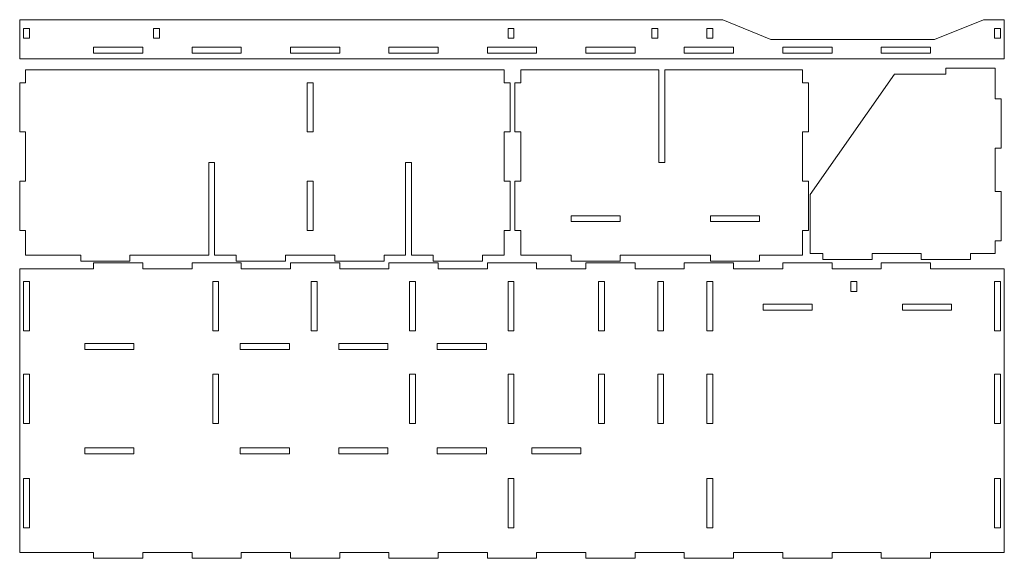
# Model space of a CAD drawing. Units: millimetres. Extents: x 1587 to 2661, y -665 to -42.
# Drawn here: x 1604 to 2104, y -658 to -384 of the extents above; entities that cross this region are included whole.
import ezdxf

# ---------------------------------------------------------------- set-up
doc = ezdxf.new("R2010")
doc.units = ezdxf.units.MM
doc.header["$MEASUREMENT"] = 0
doc.layers.add('layer 1', color=7, linetype='Continuous')

msp = doc.modelspace()

# ---------------------------------------------------------------- linework, layer by layer
at = {"layer": 'layer 1', "color": 2, "lineweight": 20}
for points in [[(1641.4764, -401.0804), (1666.4764, -401.0804), (1666.4764, -398.0804), (1641.4764, -398.0804), (1641.4764, -401.0804)], [(1691.4764, -401.0804), (1716.4764, -401.0804), (1716.4764, -398.0804), (1691.4764, -398.0804), (1691.4764, -401.0804)], [(1741.4764, -401.0804), (1766.4764, -401.0804), (1766.4764, -398.0804), (1741.4764, -398.0804), (1741.4764, -401.0804)], [(1791.4764, -401.0804), (1816.4764, -401.0804), (1816.4764, -398.0804), (1791.4764, -398.0804), (1791.4764, -401.0804)], [(1841.4764, -401.0804), (1866.4764, -401.0804), (1866.4764, -398.0804), (1841.4764, -398.0804), (1841.4764, -401.0804)], [(1891.4764, -401.0804), (1916.4764, -401.0804), (1916.4764, -398.0804), (1891.4764, -398.0804), (1891.4764, -401.0804)], [(1941.4764, -401.0804), (1966.4764, -401.0804), (1966.4764, -398.0804), (1941.4764, -398.0804), (1941.4764, -401.0804)], [(1991.4764, -401.0804), (2016.4764, -401.0804), (2016.4764, -398.0804), (1991.4764, -398.0804), (1991.4764, -401.0804)], [(2041.4764, -401.0804), (2066.4764, -401.0804), (2066.4764, -398.0804), (2041.4764, -398.0804), (2041.4764, -401.0804)], [(1883.9764, -486.6589), (1908.9764, -486.6589), (1908.9764, -483.6589), (1883.9764, -483.6589), (1883.9764, -486.6589)], [(1954.7264, -486.6589), (1979.7264, -486.6589), (1979.7264, -483.6589), (1954.7264, -483.6589), (1954.7264, -486.6589)], [(1981.4764, -531.5672), (2006.4764, -531.5672), (2006.4764, -528.5672), (1981.4764, -528.5672), (1981.4764, -531.5672)], [(2052.2264, -531.5672), (2077.2264, -531.5672), (2077.2264, -528.5672), (2052.2264, -528.5672), (2052.2264, -531.5672)], [(1636.9764, -551.5672), (1661.9764, -551.5672), (1661.9764, -548.5672), (1636.9764, -548.5672), (1636.9764, -551.5672)], [(1715.9764, -551.5672), (1740.9764, -551.5672), (1740.9764, -548.5672), (1715.9764, -548.5672), (1715.9764, -551.5672)], [(1765.9764, -551.5672), (1790.9764, -551.5672), (1790.9764, -548.5672), (1765.9764, -548.5672), (1765.9764, -551.5672)], [(1815.9764, -551.5672), (1840.9764, -551.5672), (1840.9764, -548.5672), (1815.9764, -548.5672), (1815.9764, -551.5672)], [(1636.9764, -604.5672), (1661.9764, -604.5672), (1661.9764, -601.5672), (1636.9764, -601.5672), (1636.9764, -604.5672)], [(1715.9764, -604.5672), (1740.9764, -604.5672), (1740.9764, -601.5672), (1715.9764, -601.5672), (1715.9764, -604.5672)], [(1765.9764, -604.5672), (1790.9764, -604.5672), (1790.9764, -601.5672), (1765.9764, -601.5672), (1765.9764, -604.5672)], [(1815.9764, -604.5672), (1840.9764, -604.5672), (1840.9764, -601.5672), (1815.9764, -601.5672), (1815.9764, -604.5672)], [(1863.9764, -604.5672), (1888.9764, -604.5672), (1888.9764, -601.5672), (1863.9764, -601.5672), (1863.9764, -604.5672)]]:
    msp.add_lwpolyline(points, close=True, dxfattribs=at)
at = {"layer": 'layer 1', "color": 250, "lineweight": 20}
for points, knots in [([(1603.9764, -384.1686), (1603.9764, -384.1686), (1961.1215, -384.1686), (1961.1215, -384.1686), (1961.1215, -384.1686), (1961.1215, -384.1686), (1985.3815, -394.1686), (1985.3815, -394.1686), (1985.3815, -394.1686), (1985.3815, -394.1686), (2068.4431, -394.1686), (2068.4431, -394.1686), (2068.4431, -394.1686), (2068.4431, -394.1686), (2093.3528, -384.1686), (2093.3528, -384.1686), (2093.3528, -384.1686), (2093.3528, -384.1686), (2103.9764, -384.1686), (2103.9764, -384.1686), (2103.9764, -384.1686), (2103.9764, -384.1686), (2103.9764, -404.0804), (2103.9764, -404.0804), (2103.9764, -404.0804), (2103.9764, -404.0804), (1603.9764, -404.0804), (1603.9764, -404.0804), (1603.9764, -404.0804), (1603.9764, -404.0804), (1603.9764, -384.1686), (1603.9764, -384.1686)], [0, 0, 0, 0, 0.11111111, 0.11111111, 0.11111111, 0.11111111, 0.22222222, 0.22222222, 0.22222222, 0.22222222, 0.33333333, 0.33333333, 0.33333333, 0.33333333, 0.44444444, 0.44444444, 0.44444444, 0.44444444, 0.55555556, 0.55555556, 0.55555556, 0.55555556, 0.66666667, 0.66666667, 0.66666667, 0.66666667, 0.77777778, 0.77777778, 0.77777778, 0.77777778, 1, 1, 1, 1]), ([(1659.9764, -503.6592), (1659.9764, -503.6592), (1659.9764, -506.6592), (1659.9764, -506.6592), (1659.9764, -506.6592), (1659.9764, -506.6592), (1634.9764, -506.6592), (1634.9764, -506.6592), (1634.9764, -506.6592), (1634.9764, -506.6592), (1634.9764, -503.6592), (1634.9764, -503.6592), (1634.9764, -503.6592), (1634.9764, -503.6592), (1606.9764, -503.6592), (1606.9764, -503.6592), (1606.9764, -503.6592), (1606.9764, -503.6592), (1606.9764, -491.1596), (1606.9764, -491.1596), (1606.9764, -491.1596), (1606.9764, -491.1596), (1603.9764, -491.1596), (1603.9764, -491.1596), (1603.9764, -491.1596), (1603.9764, -491.1596), (1603.9764, -466.1596), (1603.9764, -466.1596), (1603.9764, -466.1596), (1603.9764, -466.1596), (1606.9764, -466.1596), (1606.9764, -466.1596), (1606.9764, -466.1596), (1606.9764, -466.1596), (1606.9764, -441.1596), (1606.9764, -441.1596), (1606.9764, -441.1596), (1606.9764, -441.1596), (1603.9764, -441.1596), (1603.9764, -441.1596), (1603.9764, -441.1596), (1603.9764, -441.1596), (1603.9764, -416.1596), (1603.9764, -416.1596), (1603.9764, -416.1596), (1603.9764, -416.1596), (1606.9764, -416.1596), (1606.9764, -416.1596), (1606.9764, -416.1596), (1606.9764, -416.1596), (1606.9764, -409.6596), (1606.9764, -409.6596), (1606.9764, -409.6596), (1606.9764, -409.6596), (1849.9764, -409.6596), (1849.9764, -409.6596), (1849.9764, -409.6596), (1849.9764, -409.6596), (1849.9764, -416.1596), (1849.9764, -416.1596), (1849.9764, -416.1596), (1849.9764, -416.1596), (1852.9764, -416.1596), (1852.9764, -416.1596), (1852.9764, -416.1596), (1852.9764, -416.1596), (1852.9764, -441.1596), (1852.9764, -441.1596), (1852.9764, -441.1596), (1852.9764, -441.1596), (1849.9764, -441.1596), (1849.9764, -441.1596), (1849.9764, -441.1596), (1849.9764, -441.1596), (1849.9764, -456.6594), (1849.9764, -456.6594), (1849.9764, -456.6594), (1849.9764, -456.6594), (1849.9764, -466.1596), (1849.9764, -466.1596), (1849.9764, -466.1596), (1849.9764, -466.1596), (1852.9764, -466.1596), (1852.9764, -466.1596), (1852.9764, -466.1596), (1852.9764, -466.1596), (1852.9764, -491.1596), (1852.9764, -491.1596), (1852.9764, -491.1596), (1852.9764, -491.1596), (1849.9764, -491.1596), (1849.9764, -491.1596), (1849.9764, -491.1596), (1849.9764, -491.1596), (1849.9764, -503.6592), (1849.9764, -503.6592), (1849.9764, -503.6592), (1849.9764, -503.6592), (1838.9764, -503.6592), (1838.9764, -503.6592), (1838.9764, -503.6592), (1838.9764, -503.6592), (1838.9764, -506.6592), (1838.9764, -506.6592), (1838.9764, -506.6592), (1838.9764, -506.6592), (1813.9764, -506.6592), (1813.9764, -506.6592), (1813.9764, -506.6592), (1813.9764, -506.6592), (1813.9764, -503.6592), (1813.9764, -503.6592), (1813.9764, -503.6592), (1813.9764, -503.6592), (1802.9764, -503.6592), (1802.9764, -503.6592), (1802.9764, -503.6592), (1802.9764, -503.6592), (1802.9764, -456.6594), (1802.9764, -456.6594), (1802.9764, -456.6594), (1802.9764, -456.6594), (1799.9764, -456.6594), (1799.9764, -456.6594), (1799.9764, -456.6594), (1799.9764, -456.6594), (1799.9764, -503.6592), (1799.9764, -503.6592), (1799.9764, -503.6592), (1799.9764, -503.6592), (1788.9764, -503.6592), (1788.9764, -503.6592), (1788.9764, -503.6592), (1788.9764, -503.6592), (1788.9764, -506.6592), (1788.9764, -506.6592), (1788.9764, -506.6592), (1788.9764, -506.6592), (1763.9764, -506.6592), (1763.9764, -506.6592), (1763.9764, -506.6592), (1763.9764, -506.6592), (1763.9764, -503.6592), (1763.9764, -503.6592), (1763.9764, -503.6592), (1763.9764, -503.6592), (1738.9764, -503.6592), (1738.9764, -503.6592), (1738.9764, -503.6592), (1738.9764, -503.6592), (1738.9764, -506.6592), (1738.9764, -506.6592), (1738.9764, -506.6592), (1738.9764, -506.6592), (1713.9764, -506.6592), (1713.9764, -506.6592), (1713.9764, -506.6592), (1713.9764, -506.6592), (1713.9764, -503.6592), (1713.9764, -503.6592), (1713.9764, -503.6592), (1713.9764, -503.6592), (1702.9764, -503.6592), (1702.9764, -503.6592), (1702.9764, -503.6592), (1702.9764, -503.6592), (1702.9764, -456.6594), (1702.9764, -456.6594), (1702.9764, -456.6594), (1702.9764, -456.6594), (1699.9764, -456.6594), (1699.9764, -456.6594), (1699.9764, -456.6594), (1699.9764, -456.6594), (1699.9764, -503.6592), (1699.9764, -503.6592), (1699.9764, -503.6592), (1699.9764, -503.6592), (1659.9764, -503.6592), (1659.9764, -503.6592)], [0, 0, 0, 0, 0.02173913, 0.02173913, 0.02173913, 0.02173913, 0.04347826, 0.04347826, 0.04347826, 0.04347826, 0.06521739, 0.06521739, 0.06521739, 0.06521739, 0.08695652, 0.08695652, 0.08695652, 0.08695652, 0.10869565, 0.10869565, 0.10869565, 0.10869565, 0.13043478, 0.13043478, 0.13043478, 0.13043478, 0.15217391, 0.15217391, 0.15217391, 0.15217391, 0.17391304, 0.17391304, 0.17391304, 0.17391304, 0.19565217, 0.19565217, 0.19565217, 0.19565217, 0.2173913, 0.2173913, 0.2173913, 0.2173913, 0.23913043, 0.23913043, 0.23913043, 0.23913043, 0.26086957, 0.26086957, 0.26086957, 0.26086957, 0.2826087, 0.2826087, 0.2826087, 0.2826087, 0.30434783, 0.30434783, 0.30434783, 0.30434783, 0.32608696, 0.32608696, 0.32608696, 0.32608696, 0.34782609, 0.34782609, 0.34782609, 0.34782609, 0.36956522, 0.36956522, 0.36956522, 0.36956522, 0.39130435, 0.39130435, 0.39130435, 0.39130435, 0.41304348, 0.41304348, 0.41304348, 0.41304348, 0.43478261, 0.43478261, 0.43478261, 0.43478261, 0.45652174, 0.45652174, 0.45652174, 0.45652174, 0.47826087, 0.47826087, 0.47826087, 0.47826087, 0.5, 0.5, 0.5, 0.5, 0.52173913, 0.52173913, 0.52173913, 0.52173913, 0.54347826, 0.54347826, 0.54347826, 0.54347826, 0.56521739, 0.56521739, 0.56521739, 0.56521739, 0.58695652, 0.58695652, 0.58695652, 0.58695652, 0.60869565, 0.60869565, 0.60869565, 0.60869565, 0.63043478, 0.63043478, 0.63043478, 0.63043478, 0.65217391, 0.65217391, 0.65217391, 0.65217391, 0.67391304, 0.67391304, 0.67391304, 0.67391304, 0.69565217, 0.69565217, 0.69565217, 0.69565217, 0.7173913, 0.7173913, 0.7173913, 0.7173913, 0.73913043, 0.73913043, 0.73913043, 0.73913043, 0.76086957, 0.76086957, 0.76086957, 0.76086957, 0.7826087, 0.7826087, 0.7826087, 0.7826087, 0.80434783, 0.80434783, 0.80434783, 0.80434783, 0.82608696, 0.82608696, 0.82608696, 0.82608696, 0.84782609, 0.84782609, 0.84782609, 0.84782609, 0.86956522, 0.86956522, 0.86956522, 0.86956522, 0.89130435, 0.89130435, 0.89130435, 0.89130435, 0.91304348, 0.91304348, 0.91304348, 0.91304348, 0.93478261, 0.93478261, 0.93478261, 0.93478261, 0.95652174, 0.95652174, 0.95652174, 0.95652174, 1, 1, 1, 1]), ([(1855.4764, -466.1596), (1855.4764, -466.1596), (1858.4764, -466.1596), (1858.4764, -466.1596), (1858.4764, -466.1596), (1858.4764, -466.1596), (1858.4764, -456.6597), (1858.4764, -456.6597), (1858.4764, -456.6597), (1858.4764, -456.6597), (1858.4764, -441.1596), (1858.4764, -441.1596), (1858.4764, -441.1596), (1858.4764, -441.1596), (1855.4764, -441.1596), (1855.4764, -441.1596), (1855.4764, -441.1596), (1855.4764, -441.1596), (1855.4764, -416.1596), (1855.4764, -416.1596), (1855.4764, -416.1596), (1855.4764, -416.1596), (1858.4764, -416.1596), (1858.4764, -416.1596), (1858.4764, -416.1596), (1858.4764, -416.1596), (1858.4764, -409.6596), (1858.4764, -409.6596), (1858.4764, -409.6596), (1858.4764, -409.6596), (1928.5125, -409.6596), (1928.5125, -409.6596), (1928.5125, -409.6596), (1928.5125, -409.6596), (1928.5125, -456.6597), (1928.5125, -456.6597), (1928.5125, -456.6597), (1928.5125, -456.6597), (1931.5125, -456.6597), (1931.5125, -456.6597), (1931.5125, -456.6597), (1931.5125, -456.6597), (1931.5125, -409.6596), (1931.5125, -409.6596), (1931.5125, -409.6596), (1931.5125, -409.6596), (2001.4764, -409.6596), (2001.4764, -409.6596), (2001.4764, -409.6596), (2001.4764, -409.6596), (2001.4764, -416.1596), (2001.4764, -416.1596), (2001.4764, -416.1596), (2001.4764, -416.1596), (2004.4764, -416.1596), (2004.4764, -416.1596), (2004.4764, -416.1596), (2004.4764, -416.1596), (2004.4764, -441.1596), (2004.4764, -441.1596), (2004.4764, -441.1596), (2004.4764, -441.1596), (2001.4764, -441.1596), (2001.4764, -441.1596), (2001.4764, -441.1596), (2001.4764, -441.1596), (2001.4764, -466.1596), (2001.4764, -466.1596), (2001.4764, -466.1596), (2001.4764, -466.1596), (2004.4764, -466.1596), (2004.4764, -466.1596), (2004.4764, -466.1596), (2004.4764, -466.1596), (2004.4764, -491.1596), (2004.4764, -491.1596), (2004.4764, -491.1596), (2004.4764, -491.1596), (2001.4764, -491.1596), (2001.4764, -491.1596), (2001.4764, -491.1596), (2001.4764, -491.1596), (2001.4764, -503.6599), (2001.4764, -503.6599), (2001.4764, -503.6599), (2001.4764, -503.6599), (1979.7264, -503.6599), (1979.7264, -503.6599), (1979.7264, -503.6599), (1979.7264, -503.6599), (1979.7264, -506.6599), (1979.7264, -506.6599), (1979.7264, -506.6599), (1979.7264, -506.6599), (1954.7264, -506.6599), (1954.7264, -506.6599), (1954.7264, -506.6599), (1954.7264, -506.6599), (1954.7264, -503.6599), (1954.7264, -503.6599), (1954.7264, -503.6599), (1954.7264, -503.6599), (1932.9764, -503.6599), (1932.9764, -503.6599), (1932.9764, -503.6599), (1932.9764, -503.6599), (1932.9764, -503.6599), (1932.9764, -503.6599), (1932.9764, -503.6599), (1932.9764, -503.6599), (1929.9764, -503.6599), (1929.9764, -503.6599), (1929.9764, -503.6599), (1929.9764, -503.6599), (1929.9764, -503.6599), (1929.9764, -503.6599), (1929.9764, -503.6599), (1929.9764, -503.6599), (1908.9764, -503.6599), (1908.9764, -503.6599), (1908.9764, -503.6599), (1908.9764, -503.6599), (1908.9764, -506.6599), (1908.9764, -506.6599), (1908.9764, -506.6599), (1908.9764, -506.6599), (1883.9764, -506.6599), (1883.9764, -506.6599), (1883.9764, -506.6599), (1883.9764, -506.6599), (1883.9764, -503.6599), (1883.9764, -503.6599), (1883.9764, -503.6599), (1883.9764, -503.6599), (1858.4764, -503.6599), (1858.4764, -503.6599), (1858.4764, -503.6599), (1858.4764, -503.6599), (1858.4764, -491.1596), (1858.4764, -491.1596), (1858.4764, -491.1596), (1858.4764, -491.1596), (1855.4764, -491.1596), (1855.4764, -491.1596), (1855.4764, -491.1596), (1855.4764, -491.1596), (1855.4764, -466.1596), (1855.4764, -466.1596)], [0, 0, 0, 0, 0.02631579, 0.02631579, 0.02631579, 0.02631579, 0.05263158, 0.05263158, 0.05263158, 0.05263158, 0.07894737, 0.07894737, 0.07894737, 0.07894737, 0.10526316, 0.10526316, 0.10526316, 0.10526316, 0.13157895, 0.13157895, 0.13157895, 0.13157895, 0.15789474, 0.15789474, 0.15789474, 0.15789474, 0.18421053, 0.18421053, 0.18421053, 0.18421053, 0.21052632, 0.21052632, 0.21052632, 0.21052632, 0.23684211, 0.23684211, 0.23684211, 0.23684211, 0.26315789, 0.26315789, 0.26315789, 0.26315789, 0.28947368, 0.28947368, 0.28947368, 0.28947368, 0.31578947, 0.31578947, 0.31578947, 0.31578947, 0.34210526, 0.34210526, 0.34210526, 0.34210526, 0.36842105, 0.36842105, 0.36842105, 0.36842105, 0.39473684, 0.39473684, 0.39473684, 0.39473684, 0.42105263, 0.42105263, 0.42105263, 0.42105263, 0.44736842, 0.44736842, 0.44736842, 0.44736842, 0.47368421, 0.47368421, 0.47368421, 0.47368421, 0.5, 0.5, 0.5, 0.5, 0.52631579, 0.52631579, 0.52631579, 0.52631579, 0.55263158, 0.55263158, 0.55263158, 0.55263158, 0.57894737, 0.57894737, 0.57894737, 0.57894737, 0.60526316, 0.60526316, 0.60526316, 0.60526316, 0.63157895, 0.63157895, 0.63157895, 0.63157895, 0.65789474, 0.65789474, 0.65789474, 0.65789474, 0.68421053, 0.68421053, 0.68421053, 0.68421053, 0.71052632, 0.71052632, 0.71052632, 0.71052632, 0.73684211, 0.73684211, 0.73684211, 0.73684211, 0.76315789, 0.76315789, 0.76315789, 0.76315789, 0.78947368, 0.78947368, 0.78947368, 0.78947368, 0.81578947, 0.81578947, 0.81578947, 0.81578947, 0.84210526, 0.84210526, 0.84210526, 0.84210526, 0.86842105, 0.86842105, 0.86842105, 0.86842105, 0.89473684, 0.89473684, 0.89473684, 0.89473684, 0.92105263, 0.92105263, 0.92105263, 0.92105263, 0.94736842, 0.94736842, 0.94736842, 0.94736842, 1, 1, 1, 1]), ([(2099.334, -408.8351), (2099.334, -408.8351), (2099.334, -424.3351), (2099.334, -424.3351), (2099.334, -424.3351), (2099.334, -424.3351), (2102.334, -424.3351), (2102.334, -424.3351), (2102.334, -424.3351), (2102.334, -424.3351), (2102.334, -449.3351), (2102.334, -449.3351), (2102.334, -449.3351), (2102.334, -449.3351), (2099.334, -449.3351), (2099.334, -449.3351), (2099.334, -449.3351), (2099.334, -449.3351), (2099.334, -471.3351), (2099.334, -471.3351), (2099.334, -471.3351), (2099.334, -471.3351), (2102.334, -471.3351), (2102.334, -471.3351), (2102.334, -471.3351), (2102.334, -471.3351), (2102.334, -496.3351), (2102.334, -496.3351), (2102.334, -496.3351), (2102.334, -496.3351), (2099.334, -496.3351), (2099.334, -496.3351), (2099.334, -496.3351), (2099.334, -496.3351), (2099.334, -502.8351), (2099.334, -502.8351), (2099.334, -502.8351), (2099.334, -502.8351), (2086.834, -502.8351), (2086.834, -502.8351), (2086.834, -502.8351), (2086.834, -502.8351), (2086.834, -505.8351), (2086.834, -505.8351), (2086.834, -505.8351), (2086.834, -505.8351), (2061.834, -505.8351), (2061.834, -505.8351), (2061.834, -505.8351), (2061.834, -505.8351), (2061.834, -502.8351), (2061.834, -502.8351), (2061.834, -502.8351), (2061.834, -502.8351), (2036.834, -502.8351), (2036.834, -502.8351), (2036.834, -502.8351), (2036.834, -502.8351), (2036.834, -505.8351), (2036.834, -505.8351), (2036.834, -505.8351), (2036.834, -505.8351), (2011.834, -505.8351), (2011.834, -505.8351), (2011.834, -505.8351), (2011.834, -505.8351), (2011.834, -502.8351), (2011.834, -502.8351), (2011.834, -502.8351), (2011.834, -502.8351), (2005.334, -502.8351), (2005.334, -502.8351), (2005.334, -502.8351), (2005.334, -502.8351), (2005.334, -472.8351), (2005.334, -472.8351), (2005.334, -472.8351), (2005.334, -472.8351), (2048.141, -411.8351), (2048.141, -411.8351), (2048.141, -411.8351), (2048.141, -411.8351), (2074.334, -411.8351), (2074.334, -411.8351), (2074.334, -411.8351), (2074.334, -411.8351), (2074.334, -408.8351), (2074.334, -408.8351), (2074.334, -408.8351), (2074.334, -408.8351), (2099.334, -408.8351), (2099.334, -408.8351)], [0, 0, 0, 0, 0.04166667, 0.04166667, 0.04166667, 0.04166667, 0.08333333, 0.08333333, 0.08333333, 0.08333333, 0.125, 0.125, 0.125, 0.125, 0.16666667, 0.16666667, 0.16666667, 0.16666667, 0.20833333, 0.20833333, 0.20833333, 0.20833333, 0.25, 0.25, 0.25, 0.25, 0.29166667, 0.29166667, 0.29166667, 0.29166667, 0.33333333, 0.33333333, 0.33333333, 0.33333333, 0.375, 0.375, 0.375, 0.375, 0.41666667, 0.41666667, 0.41666667, 0.41666667, 0.45833333, 0.45833333, 0.45833333, 0.45833333, 0.5, 0.5, 0.5, 0.5, 0.54166667, 0.54166667, 0.54166667, 0.54166667, 0.58333333, 0.58333333, 0.58333333, 0.58333333, 0.625, 0.625, 0.625, 0.625, 0.66666667, 0.66666667, 0.66666667, 0.66666667, 0.70833333, 0.70833333, 0.70833333, 0.70833333, 0.75, 0.75, 0.75, 0.75, 0.79166667, 0.79166667, 0.79166667, 0.79166667, 0.83333333, 0.83333333, 0.83333333, 0.83333333, 0.875, 0.875, 0.875, 0.875, 0.91666667, 0.91666667, 0.91666667, 0.91666667, 1, 1, 1, 1]), ([(1603.9764, -510.5672), (1603.9764, -510.5672), (1641.4764, -510.5672), (1641.4764, -510.5672), (1641.4764, -510.5672), (1641.4764, -510.5672), (1641.4764, -507.5672), (1641.4764, -507.5672), (1641.4764, -507.5672), (1641.4764, -507.5672), (1666.4764, -507.5672), (1666.4764, -507.5672), (1666.4764, -507.5672), (1666.4764, -507.5672), (1666.4764, -510.5672), (1666.4764, -510.5672), (1666.4764, -510.5672), (1666.4764, -510.5672), (1691.4764, -510.5672), (1691.4764, -510.5672), (1691.4764, -510.5672), (1691.4764, -510.5672), (1691.4764, -507.5672), (1691.4764, -507.5672), (1691.4764, -507.5672), (1691.4764, -507.5672), (1716.4764, -507.5672), (1716.4764, -507.5672), (1716.4764, -507.5672), (1716.4764, -507.5672), (1716.4764, -510.5672), (1716.4764, -510.5672), (1716.4764, -510.5672), (1716.4764, -510.5672), (1741.4764, -510.5672), (1741.4764, -510.5672), (1741.4764, -510.5672), (1741.4764, -510.5672), (1741.4764, -507.5672), (1741.4764, -507.5672), (1741.4764, -507.5672), (1741.4764, -507.5672), (1766.4764, -507.5672), (1766.4764, -507.5672), (1766.4764, -507.5672), (1766.4764, -507.5672), (1766.4764, -510.5672), (1766.4764, -510.5672), (1766.4764, -510.5672), (1766.4764, -510.5672), (1791.4764, -510.5672), (1791.4764, -510.5672), (1791.4764, -510.5672), (1791.4764, -510.5672), (1791.4764, -507.5672), (1791.4764, -507.5672), (1791.4764, -507.5672), (1791.4764, -507.5672), (1816.4764, -507.5672), (1816.4764, -507.5672), (1816.4764, -507.5672), (1816.4764, -507.5672), (1816.4764, -510.5672), (1816.4764, -510.5672), (1816.4764, -510.5672), (1816.4764, -510.5672), (1841.4764, -510.5672), (1841.4764, -510.5672), (1841.4764, -510.5672), (1841.4764, -510.5672), (1841.4764, -507.5672), (1841.4764, -507.5672), (1841.4764, -507.5672), (1841.4764, -507.5672), (1866.4764, -507.5672), (1866.4764, -507.5672), (1866.4764, -507.5672), (1866.4764, -507.5672), (1866.4764, -510.5672), (1866.4764, -510.5672), (1866.4764, -510.5672), (1866.4764, -510.5672), (1891.4764, -510.5672), (1891.4764, -510.5672), (1891.4764, -510.5672), (1891.4764, -510.5672), (1891.4764, -507.5672), (1891.4764, -507.5672), (1891.4764, -507.5672), (1891.4764, -507.5672), (1916.4764, -507.5672), (1916.4764, -507.5672), (1916.4764, -507.5672), (1916.4764, -507.5672), (1916.4764, -510.5672), (1916.4764, -510.5672), (1916.4764, -510.5672), (1916.4764, -510.5672), (1941.4764, -510.5672), (1941.4764, -510.5672), (1941.4764, -510.5672), (1941.4764, -510.5672), (1941.4764, -507.5672), (1941.4764, -507.5672), (1941.4764, -507.5672), (1941.4764, -507.5672), (1966.4764, -507.5672), (1966.4764, -507.5672), (1966.4764, -507.5672), (1966.4764, -507.5672), (1966.4764, -510.5672), (1966.4764, -510.5672), (1966.4764, -510.5672), (1966.4764, -510.5672), (1991.4764, -510.5672), (1991.4764, -510.5672), (1991.4764, -510.5672), (1991.4764, -510.5672), (1991.4764, -507.5672), (1991.4764, -507.5672), (1991.4764, -507.5672), (1991.4764, -507.5672), (2016.4764, -507.5672), (2016.4764, -507.5672), (2016.4764, -507.5672), (2016.4764, -507.5672), (2016.4764, -510.5672), (2016.4764, -510.5672), (2016.4764, -510.5672), (2016.4764, -510.5672), (2041.4764, -510.5672), (2041.4764, -510.5672), (2041.4764, -510.5672), (2041.4764, -510.5672), (2041.4764, -507.5672), (2041.4764, -507.5672), (2041.4764, -507.5672), (2041.4764, -507.5672), (2066.4764, -507.5672), (2066.4764, -507.5672), (2066.4764, -507.5672), (2066.4764, -507.5672), (2066.4764, -510.5672), (2066.4764, -510.5672), (2066.4764, -510.5672), (2066.4764, -510.5672), (2103.9764, -510.5672), (2103.9764, -510.5672), (2103.9764, -510.5672), (2103.9764, -510.5672), (2103.9764, -654.5672), (2103.9764, -654.5672), (2103.9764, -654.5672), (2103.9764, -654.5672), (2066.4764, -654.5672), (2066.4764, -654.5672), (2066.4764, -654.5672), (2066.4764, -654.5672), (2066.4764, -657.5672), (2066.4764, -657.5672), (2066.4764, -657.5672), (2066.4764, -657.5672), (2041.4764, -657.5672), (2041.4764, -657.5672), (2041.4764, -657.5672), (2041.4764, -657.5672), (2041.4764, -654.5672), (2041.4764, -654.5672), (2041.4764, -654.5672), (2041.4764, -654.5672), (2016.4764, -654.5672), (2016.4764, -654.5672), (2016.4764, -654.5672), (2016.4764, -654.5672), (2016.4764, -657.5672), (2016.4764, -657.5672), (2016.4764, -657.5672), (2016.4764, -657.5672), (1991.4764, -657.5672), (1991.4764, -657.5672), (1991.4764, -657.5672), (1991.4764, -657.5672), (1991.4764, -654.5672), (1991.4764, -654.5672), (1991.4764, -654.5672), (1991.4764, -654.5672), (1966.4764, -654.5672), (1966.4764, -654.5672), (1966.4764, -654.5672), (1966.4764, -654.5672), (1966.4764, -657.5672), (1966.4764, -657.5672), (1966.4764, -657.5672), (1966.4764, -657.5672), (1941.4764, -657.5672), (1941.4764, -657.5672), (1941.4764, -657.5672), (1941.4764, -657.5672), (1941.4764, -654.5672), (1941.4764, -654.5672), (1941.4764, -654.5672), (1941.4764, -654.5672), (1916.4764, -654.5672), (1916.4764, -654.5672), (1916.4764, -654.5672), (1916.4764, -654.5672), (1916.4764, -657.5672), (1916.4764, -657.5672), (1916.4764, -657.5672), (1916.4764, -657.5672), (1891.4764, -657.5672), (1891.4764, -657.5672), (1891.4764, -657.5672), (1891.4764, -657.5672), (1891.4764, -654.5672), (1891.4764, -654.5672), (1891.4764, -654.5672), (1891.4764, -654.5672), (1866.4764, -654.5672), (1866.4764, -654.5672), (1866.4764, -654.5672), (1866.4764, -654.5672), (1866.4764, -657.5672), (1866.4764, -657.5672), (1866.4764, -657.5672), (1866.4764, -657.5672), (1841.4764, -657.5672), (1841.4764, -657.5672), (1841.4764, -657.5672), (1841.4764, -657.5672), (1841.4764, -654.5672), (1841.4764, -654.5672), (1841.4764, -654.5672), (1841.4764, -654.5672), (1816.4764, -654.5672), (1816.4764, -654.5672), (1816.4764, -654.5672), (1816.4764, -654.5672), (1816.4764, -657.5672), (1816.4764, -657.5672), (1816.4764, -657.5672), (1816.4764, -657.5672), (1791.4764, -657.5672), (1791.4764, -657.5672), (1791.4764, -657.5672), (1791.4764, -657.5672), (1791.4764, -654.5672), (1791.4764, -654.5672), (1791.4764, -654.5672), (1791.4764, -654.5672), (1766.4764, -654.5672), (1766.4764, -654.5672), (1766.4764, -654.5672), (1766.4764, -654.5672), (1766.4764, -657.5672), (1766.4764, -657.5672), (1766.4764, -657.5672), (1766.4764, -657.5672), (1741.4764, -657.5672), (1741.4764, -657.5672), (1741.4764, -657.5672), (1741.4764, -657.5672), (1741.4764, -654.5672), (1741.4764, -654.5672), (1741.4764, -654.5672), (1741.4764, -654.5672), (1716.4764, -654.5672), (1716.4764, -654.5672), (1716.4764, -654.5672), (1716.4764, -654.5672), (1716.4764, -657.5672), (1716.4764, -657.5672), (1716.4764, -657.5672), (1716.4764, -657.5672), (1691.4764, -657.5672), (1691.4764, -657.5672), (1691.4764, -657.5672), (1691.4764, -657.5672), (1691.4764, -654.5672), (1691.4764, -654.5672), (1691.4764, -654.5672), (1691.4764, -654.5672), (1666.4764, -654.5672), (1666.4764, -654.5672), (1666.4764, -654.5672), (1666.4764, -654.5672), (1666.4764, -657.5672), (1666.4764, -657.5672), (1666.4764, -657.5672), (1666.4764, -657.5672), (1641.4764, -657.5672), (1641.4764, -657.5672), (1641.4764, -657.5672), (1641.4764, -657.5672), (1641.4764, -654.5672), (1641.4764, -654.5672), (1641.4764, -654.5672), (1641.4764, -654.5672), (1603.9764, -654.5672), (1603.9764, -654.5672), (1603.9764, -654.5672), (1603.9764, -654.5672), (1603.9764, -510.5672), (1603.9764, -510.5672)], [0, 0, 0, 0, 0.01298701, 0.01298701, 0.01298701, 0.01298701, 0.02597403, 0.02597403, 0.02597403, 0.02597403, 0.03896104, 0.03896104, 0.03896104, 0.03896104, 0.05194805, 0.05194805, 0.05194805, 0.05194805, 0.06493506, 0.06493506, 0.06493506, 0.06493506, 0.07792208, 0.07792208, 0.07792208, 0.07792208, 0.09090909, 0.09090909, 0.09090909, 0.09090909, 0.1038961, 0.1038961, 0.1038961, 0.1038961, 0.11688312, 0.11688312, 0.11688312, 0.11688312, 0.12987013, 0.12987013, 0.12987013, 0.12987013, 0.14285714, 0.14285714, 0.14285714, 0.14285714, 0.15584416, 0.15584416, 0.15584416, 0.15584416, 0.16883117, 0.16883117, 0.16883117, 0.16883117, 0.18181818, 0.18181818, 0.18181818, 0.18181818, 0.19480519, 0.19480519, 0.19480519, 0.19480519, 0.20779221, 0.20779221, 0.20779221, 0.20779221, 0.22077922, 0.22077922, 0.22077922, 0.22077922, 0.23376623, 0.23376623, 0.23376623, 0.23376623, 0.24675325, 0.24675325, 0.24675325, 0.24675325, 0.25974026, 0.25974026, 0.25974026, 0.25974026, 0.27272727, 0.27272727, 0.27272727, 0.27272727, 0.28571429, 0.28571429, 0.28571429, 0.28571429, 0.2987013, 0.2987013, 0.2987013, 0.2987013, 0.31168831, 0.31168831, 0.31168831, 0.31168831, 0.32467532, 0.32467532, 0.32467532, 0.32467532, 0.33766234, 0.33766234, 0.33766234, 0.33766234, 0.35064935, 0.35064935, 0.35064935, 0.35064935, 0.36363636, 0.36363636, 0.36363636, 0.36363636, 0.37662338, 0.37662338, 0.37662338, 0.37662338, 0.38961039, 0.38961039, 0.38961039, 0.38961039, 0.4025974, 0.4025974, 0.4025974, 0.4025974, 0.41558442, 0.41558442, 0.41558442, 0.41558442, 0.42857143, 0.42857143, 0.42857143, 0.42857143, 0.44155844, 0.44155844, 0.44155844, 0.44155844, 0.45454545, 0.45454545, 0.45454545, 0.45454545, 0.46753247, 0.46753247, 0.46753247, 0.46753247, 0.48051948, 0.48051948, 0.48051948, 0.48051948, 0.49350649, 0.49350649, 0.49350649, 0.49350649, 0.50649351, 0.50649351, 0.50649351, 0.50649351, 0.51948052, 0.51948052, 0.51948052, 0.51948052, 0.53246753, 0.53246753, 0.53246753, 0.53246753, 0.54545455, 0.54545455, 0.54545455, 0.54545455, 0.55844156, 0.55844156, 0.55844156, 0.55844156, 0.57142857, 0.57142857, 0.57142857, 0.57142857, 0.58441558, 0.58441558, 0.58441558, 0.58441558, 0.5974026, 0.5974026, 0.5974026, 0.5974026, 0.61038961, 0.61038961, 0.61038961, 0.61038961, 0.62337662, 0.62337662, 0.62337662, 0.62337662, 0.63636364, 0.63636364, 0.63636364, 0.63636364, 0.64935065, 0.64935065, 0.64935065, 0.64935065, 0.66233766, 0.66233766, 0.66233766, 0.66233766, 0.67532468, 0.67532468, 0.67532468, 0.67532468, 0.68831169, 0.68831169, 0.68831169, 0.68831169, 0.7012987, 0.7012987, 0.7012987, 0.7012987, 0.71428571, 0.71428571, 0.71428571, 0.71428571, 0.72727273, 0.72727273, 0.72727273, 0.72727273, 0.74025974, 0.74025974, 0.74025974, 0.74025974, 0.75324675, 0.75324675, 0.75324675, 0.75324675, 0.76623377, 0.76623377, 0.76623377, 0.76623377, 0.77922078, 0.77922078, 0.77922078, 0.77922078, 0.79220779, 0.79220779, 0.79220779, 0.79220779, 0.80519481, 0.80519481, 0.80519481, 0.80519481, 0.81818182, 0.81818182, 0.81818182, 0.81818182, 0.83116883, 0.83116883, 0.83116883, 0.83116883, 0.84415584, 0.84415584, 0.84415584, 0.84415584, 0.85714286, 0.85714286, 0.85714286, 0.85714286, 0.87012987, 0.87012987, 0.87012987, 0.87012987, 0.88311688, 0.88311688, 0.88311688, 0.88311688, 0.8961039, 0.8961039, 0.8961039, 0.8961039, 0.90909091, 0.90909091, 0.90909091, 0.90909091, 0.92207792, 0.92207792, 0.92207792, 0.92207792, 0.93506494, 0.93506494, 0.93506494, 0.93506494, 0.94805195, 0.94805195, 0.94805195, 0.94805195, 0.96103896, 0.96103896, 0.96103896, 0.96103896, 0.97402597, 0.97402597, 0.97402597, 0.97402597, 1, 1, 1, 1])]:
    msp.add_open_spline(points, degree=3, knots=knots, dxfattribs=at)
at = {"layer": 'layer 1', "color": 2, "lineweight": 20}
for points in [[(1605.9764, -393.5804), (1605.9764, -393.5804), (1605.9764, -388.5804), (1605.9764, -388.5804), (1605.9764, -388.5804), (1605.9764, -388.5804), (1608.9764, -388.5804), (1608.9764, -388.5804), (1608.9764, -388.5804), (1608.9764, -388.5804), (1608.9764, -393.5804), (1608.9764, -393.5804), (1608.9764, -393.5804), (1608.9764, -393.5804), (1605.9764, -393.5804), (1605.9764, -393.5804)], [(1671.9764, -393.5804), (1671.9764, -393.5804), (1671.9764, -388.5804), (1671.9764, -388.5804), (1671.9764, -388.5804), (1671.9764, -388.5804), (1674.9764, -388.5804), (1674.9764, -388.5804), (1674.9764, -388.5804), (1674.9764, -388.5804), (1674.9764, -393.5804), (1674.9764, -393.5804), (1674.9764, -393.5804), (1674.9764, -393.5804), (1671.9764, -393.5804), (1671.9764, -393.5804)], [(1851.9764, -393.5804), (1851.9764, -393.5804), (1851.9764, -388.5804), (1851.9764, -388.5804), (1851.9764, -388.5804), (1851.9764, -388.5804), (1854.9764, -388.5804), (1854.9764, -388.5804), (1854.9764, -388.5804), (1854.9764, -388.5804), (1854.9764, -393.5804), (1854.9764, -393.5804), (1854.9764, -393.5804), (1854.9764, -393.5804), (1851.9764, -393.5804), (1851.9764, -393.5804)], [(1924.9764, -393.5804), (1924.9764, -393.5804), (1924.9764, -388.5804), (1924.9764, -388.5804), (1924.9764, -388.5804), (1924.9764, -388.5804), (1927.9764, -388.5804), (1927.9764, -388.5804), (1927.9764, -388.5804), (1927.9764, -388.5804), (1927.9764, -393.5804), (1927.9764, -393.5804), (1927.9764, -393.5804), (1927.9764, -393.5804), (1924.9764, -393.5804), (1924.9764, -393.5804)], [(1952.9764, -393.5804), (1952.9764, -393.5804), (1952.9764, -388.5804), (1952.9764, -388.5804), (1952.9764, -388.5804), (1952.9764, -388.5804), (1955.9764, -388.5804), (1955.9764, -388.5804), (1955.9764, -388.5804), (1955.9764, -388.5804), (1955.9764, -393.5804), (1955.9764, -393.5804), (1955.9764, -393.5804), (1955.9764, -393.5804), (1952.9764, -393.5804), (1952.9764, -393.5804)], [(2098.9764, -393.5804), (2098.9764, -393.5804), (2098.9764, -388.5804), (2098.9764, -388.5804), (2098.9764, -388.5804), (2098.9764, -388.5804), (2101.9764, -388.5804), (2101.9764, -388.5804), (2101.9764, -388.5804), (2101.9764, -388.5804), (2101.9764, -393.5804), (2101.9764, -393.5804), (2101.9764, -393.5804), (2101.9764, -393.5804), (2098.9764, -393.5804), (2098.9764, -393.5804)], [(1749.9764, -441.1596), (1749.9764, -441.1596), (1749.9764, -416.1596), (1749.9764, -416.1596), (1749.9764, -416.1596), (1749.9764, -416.1596), (1752.9764, -416.1596), (1752.9764, -416.1596), (1752.9764, -416.1596), (1752.9764, -416.1596), (1752.9764, -441.1596), (1752.9764, -441.1596), (1752.9764, -441.1596), (1752.9764, -441.1596), (1749.9764, -441.1596), (1749.9764, -441.1596)], [(1749.9764, -491.1596), (1749.9764, -491.1596), (1749.9764, -466.1596), (1749.9764, -466.1596), (1749.9764, -466.1596), (1749.9764, -466.1596), (1752.9764, -466.1596), (1752.9764, -466.1596), (1752.9764, -466.1596), (1752.9764, -466.1596), (1752.9764, -491.1596), (1752.9764, -491.1596), (1752.9764, -491.1596), (1752.9764, -491.1596), (1749.9764, -491.1596), (1749.9764, -491.1596)], [(1605.9764, -542.0672), (1605.9764, -542.0672), (1605.9764, -517.0672), (1605.9764, -517.0672), (1605.9764, -517.0672), (1605.9764, -517.0672), (1608.9764, -517.0672), (1608.9764, -517.0672), (1608.9764, -517.0672), (1608.9764, -517.0672), (1608.9764, -542.0672), (1608.9764, -542.0672), (1608.9764, -542.0672), (1608.9764, -542.0672), (1605.9764, -542.0672), (1605.9764, -542.0672)], [(1701.9764, -542.0672), (1701.9764, -542.0672), (1701.9764, -517.0672), (1701.9764, -517.0672), (1701.9764, -517.0672), (1701.9764, -517.0672), (1704.9764, -517.0672), (1704.9764, -517.0672), (1704.9764, -517.0672), (1704.9764, -517.0672), (1704.9764, -542.0672), (1704.9764, -542.0672), (1704.9764, -542.0672), (1704.9764, -542.0672), (1701.9764, -542.0672), (1701.9764, -542.0672)], [(1751.9764, -542.0672), (1751.9764, -542.0672), (1751.9764, -517.0672), (1751.9764, -517.0672), (1751.9764, -517.0672), (1751.9764, -517.0672), (1754.9764, -517.0672), (1754.9764, -517.0672), (1754.9764, -517.0672), (1754.9764, -517.0672), (1754.9764, -542.0672), (1754.9764, -542.0672), (1754.9764, -542.0672), (1754.9764, -542.0672), (1751.9764, -542.0672), (1751.9764, -542.0672)], [(1801.9764, -542.0672), (1801.9764, -542.0672), (1801.9764, -517.0672), (1801.9764, -517.0672), (1801.9764, -517.0672), (1801.9764, -517.0672), (1804.9764, -517.0672), (1804.9764, -517.0672), (1804.9764, -517.0672), (1804.9764, -517.0672), (1804.9764, -542.0672), (1804.9764, -542.0672), (1804.9764, -542.0672), (1804.9764, -542.0672), (1801.9764, -542.0672), (1801.9764, -542.0672)], [(1851.9764, -542.0672), (1851.9764, -542.0672), (1851.9764, -517.0672), (1851.9764, -517.0672), (1851.9764, -517.0672), (1851.9764, -517.0672), (1854.9764, -517.0672), (1854.9764, -517.0672), (1854.9764, -517.0672), (1854.9764, -517.0672), (1854.9764, -542.0672), (1854.9764, -542.0672), (1854.9764, -542.0672), (1854.9764, -542.0672), (1851.9764, -542.0672), (1851.9764, -542.0672)], [(1897.9764, -542.0672), (1897.9764, -542.0672), (1897.9764, -517.0672), (1897.9764, -517.0672), (1897.9764, -517.0672), (1897.9764, -517.0672), (1900.9764, -517.0672), (1900.9764, -517.0672), (1900.9764, -517.0672), (1900.9764, -517.0672), (1900.9764, -542.0672), (1900.9764, -542.0672), (1900.9764, -542.0672), (1900.9764, -542.0672), (1897.9764, -542.0672), (1897.9764, -542.0672)], [(1927.9764, -542.0672), (1927.9764, -542.0672), (1927.9764, -517.0672), (1927.9764, -517.0672), (1927.9764, -517.0672), (1927.9764, -517.0672), (1930.9764, -517.0672), (1930.9764, -517.0672), (1930.9764, -517.0672), (1930.9764, -517.0672), (1930.9764, -542.0672), (1930.9764, -542.0672), (1930.9764, -542.0672), (1930.9764, -542.0672), (1927.9764, -542.0672), (1927.9764, -542.0672)], [(1952.9764, -542.0672), (1952.9764, -542.0672), (1952.9764, -517.0672), (1952.9764, -517.0672), (1952.9764, -517.0672), (1952.9764, -517.0672), (1955.9764, -517.0672), (1955.9764, -517.0672), (1955.9764, -517.0672), (1955.9764, -517.0672), (1955.9764, -542.0672), (1955.9764, -542.0672), (1955.9764, -542.0672), (1955.9764, -542.0672), (1952.9764, -542.0672), (1952.9764, -542.0672)], [(2026.0125, -522.0672), (2026.0125, -522.0672), (2026.0125, -517.0672), (2026.0125, -517.0672), (2026.0125, -517.0672), (2026.0125, -517.0672), (2029.0125, -517.0672), (2029.0125, -517.0672), (2029.0125, -517.0672), (2029.0125, -517.0672), (2029.0125, -522.0672), (2029.0125, -522.0672), (2029.0125, -522.0672), (2029.0125, -522.0672), (2026.0125, -522.0672), (2026.0125, -522.0672)], [(2098.9764, -542.0672), (2098.9764, -542.0672), (2098.9764, -517.0672), (2098.9764, -517.0672), (2098.9764, -517.0672), (2098.9764, -517.0672), (2101.9764, -517.0672), (2101.9764, -517.0672), (2101.9764, -517.0672), (2101.9764, -517.0672), (2101.9764, -542.0672), (2101.9764, -542.0672), (2101.9764, -542.0672), (2101.9764, -542.0672), (2098.9764, -542.0672), (2098.9764, -542.0672)], [(1605.9764, -589.0672), (1605.9764, -589.0672), (1605.9764, -564.0672), (1605.9764, -564.0672), (1605.9764, -564.0672), (1605.9764, -564.0672), (1608.9764, -564.0672), (1608.9764, -564.0672), (1608.9764, -564.0672), (1608.9764, -564.0672), (1608.9764, -589.0672), (1608.9764, -589.0672), (1608.9764, -589.0672), (1608.9764, -589.0672), (1605.9764, -589.0672), (1605.9764, -589.0672)], [(1701.9764, -589.0672), (1701.9764, -589.0672), (1701.9764, -564.0672), (1701.9764, -564.0672), (1701.9764, -564.0672), (1701.9764, -564.0672), (1704.9764, -564.0672), (1704.9764, -564.0672), (1704.9764, -564.0672), (1704.9764, -564.0672), (1704.9764, -589.0672), (1704.9764, -589.0672), (1704.9764, -589.0672), (1704.9764, -589.0672), (1701.9764, -589.0672), (1701.9764, -589.0672)], [(1801.9764, -589.0672), (1801.9764, -589.0672), (1801.9764, -564.0672), (1801.9764, -564.0672), (1801.9764, -564.0672), (1801.9764, -564.0672), (1804.9764, -564.0672), (1804.9764, -564.0672), (1804.9764, -564.0672), (1804.9764, -564.0672), (1804.9764, -589.0672), (1804.9764, -589.0672), (1804.9764, -589.0672), (1804.9764, -589.0672), (1801.9764, -589.0672), (1801.9764, -589.0672)], [(1851.9764, -589.0672), (1851.9764, -589.0672), (1851.9764, -564.0672), (1851.9764, -564.0672), (1851.9764, -564.0672), (1851.9764, -564.0672), (1854.9764, -564.0672), (1854.9764, -564.0672), (1854.9764, -564.0672), (1854.9764, -564.0672), (1854.9764, -589.0672), (1854.9764, -589.0672), (1854.9764, -589.0672), (1854.9764, -589.0672), (1851.9764, -589.0672), (1851.9764, -589.0672)], [(1897.9764, -589.0672), (1897.9764, -589.0672), (1897.9764, -564.0672), (1897.9764, -564.0672), (1897.9764, -564.0672), (1897.9764, -564.0672), (1900.9764, -564.0672), (1900.9764, -564.0672), (1900.9764, -564.0672), (1900.9764, -564.0672), (1900.9764, -589.0672), (1900.9764, -589.0672), (1900.9764, -589.0672), (1900.9764, -589.0672), (1897.9764, -589.0672), (1897.9764, -589.0672)], [(1927.9764, -589.0672), (1927.9764, -589.0672), (1927.9764, -564.0672), (1927.9764, -564.0672), (1927.9764, -564.0672), (1927.9764, -564.0672), (1930.9764, -564.0672), (1930.9764, -564.0672), (1930.9764, -564.0672), (1930.9764, -564.0672), (1930.9764, -589.0672), (1930.9764, -589.0672), (1930.9764, -589.0672), (1930.9764, -589.0672), (1927.9764, -589.0672), (1927.9764, -589.0672)], [(1952.9764, -589.0672), (1952.9764, -589.0672), (1952.9764, -564.0672), (1952.9764, -564.0672), (1952.9764, -564.0672), (1952.9764, -564.0672), (1955.9764, -564.0672), (1955.9764, -564.0672), (1955.9764, -564.0672), (1955.9764, -564.0672), (1955.9764, -589.0672), (1955.9764, -589.0672), (1955.9764, -589.0672), (1955.9764, -589.0672), (1952.9764, -589.0672), (1952.9764, -589.0672)], [(2098.9764, -589.0672), (2098.9764, -589.0672), (2098.9764, -564.0672), (2098.9764, -564.0672), (2098.9764, -564.0672), (2098.9764, -564.0672), (2101.9764, -564.0672), (2101.9764, -564.0672), (2101.9764, -564.0672), (2101.9764, -564.0672), (2101.9764, -589.0672), (2101.9764, -589.0672), (2101.9764, -589.0672), (2101.9764, -589.0672), (2098.9764, -589.0672), (2098.9764, -589.0672)], [(1605.9764, -642.0672), (1605.9764, -642.0672), (1605.9764, -617.0672), (1605.9764, -617.0672), (1605.9764, -617.0672), (1605.9764, -617.0672), (1608.9764, -617.0672), (1608.9764, -617.0672), (1608.9764, -617.0672), (1608.9764, -617.0672), (1608.9764, -642.0672), (1608.9764, -642.0672), (1608.9764, -642.0672), (1608.9764, -642.0672), (1605.9764, -642.0672), (1605.9764, -642.0672)], [(1851.9764, -642.0672), (1851.9764, -642.0672), (1851.9764, -617.0672), (1851.9764, -617.0672), (1851.9764, -617.0672), (1851.9764, -617.0672), (1854.9764, -617.0672), (1854.9764, -617.0672), (1854.9764, -617.0672), (1854.9764, -617.0672), (1854.9764, -642.0672), (1854.9764, -642.0672), (1854.9764, -642.0672), (1854.9764, -642.0672), (1851.9764, -642.0672), (1851.9764, -642.0672)], [(1952.9764, -642.0672), (1952.9764, -642.0672), (1952.9764, -617.0672), (1952.9764, -617.0672), (1952.9764, -617.0672), (1952.9764, -617.0672), (1955.9764, -617.0672), (1955.9764, -617.0672), (1955.9764, -617.0672), (1955.9764, -617.0672), (1955.9764, -642.0672), (1955.9764, -642.0672), (1955.9764, -642.0672), (1955.9764, -642.0672), (1952.9764, -642.0672), (1952.9764, -642.0672)], [(2098.9764, -642.0672), (2098.9764, -642.0672), (2098.9764, -617.0672), (2098.9764, -617.0672), (2098.9764, -617.0672), (2098.9764, -617.0672), (2101.9764, -617.0672), (2101.9764, -617.0672), (2101.9764, -617.0672), (2101.9764, -617.0672), (2101.9764, -642.0672), (2101.9764, -642.0672), (2101.9764, -642.0672), (2101.9764, -642.0672), (2098.9764, -642.0672), (2098.9764, -642.0672)]]:
    msp.add_open_spline(points, degree=3, knots=[0, 0, 0, 0, 0.2, 0.2, 0.2, 0.2, 0.4, 0.4, 0.4, 0.4, 0.6, 0.6, 0.6, 0.6, 1, 1, 1, 1], dxfattribs=at)

doc.saveas('drawing.dxf')
